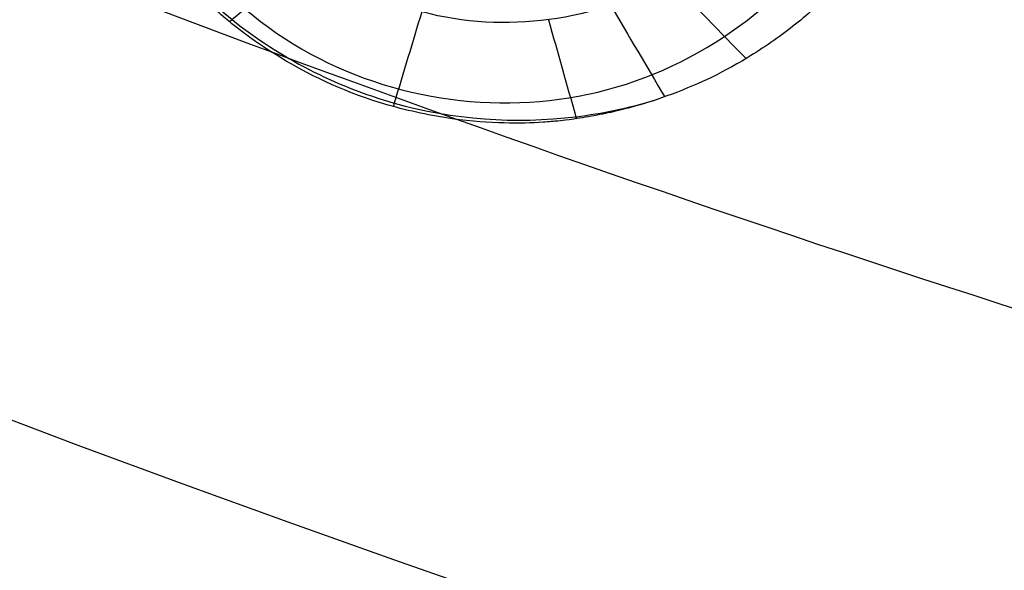
# Model space of a CAD drawing. Units: millimetres. Extents: x -64 to 465, y -149 to 149.
# Drawn here: x 301 to 307, y -104 to -101 of the extents above; entities that cross this region are included whole.
import ezdxf

# ---------------------------------------------------------------- set-up
doc = ezdxf.new("R2010")
doc.units = ezdxf.units.MM
doc.layers.add('Default', color=18, linetype='Continuous', true_color=0x000000)

# ---------------------------------------------------------------- blocks, each defined once
blk = doc.blocks.new('id11')
at = {"layer": 'Default', "color": 253, "true_color": 0xb4b4b4}
blk.add_circle((340, 0, 1020.9332677491), 110.505711619696, dxfattribs=at)
at = {"layer": 'Default', "color": 253, "true_color": 0xb4b4b4, "extrusion": (0, 0, -1)}
blk.add_arc((-340, 0, -1022.38848458233), 119.175, 180.0000000000021, 2.1695e-12, dxfattribs=at)
at = {"layer": 'Default', "color": 252, "true_color": 0x909090}
for points, knots in [([(306.369595758967, -97.5386384377299, 1000.30462885554), (306.5091487602997, -97.7842345196083, 1000.344776603831), (306.7278246019239, -98.3509725340747, 1000.453348893078), (306.7582927994432, -99.37529858240818, 1000.701931092), (306.4172618743148, -100.2646053426874, 1000.970543586591), (305.9530790084465, -100.8149351731215, 1001.178485184671), (305.6354009612847, -101.0843772672744, 1001.296110053962), (305.3391832199406, -101.2741595648385, 1001.392070837893), (305.1198750742799, -101.381225663741, 1001.455845426746), (304.8657774743256, -101.4812585928764, 1001.524661407322), (304.6464275762546, -101.5416690602233, 1001.578910987682), (304.4778099365458, -101.5771600276804, 1001.618372666179), (304.3179917424948, -101.601064581091, 1001.654389182428), (304.2788890020083, -101.6048176546689, 1001.661529426722), (304.1515096773704, -101.6163602127808, 1001.682390090245), (303.9571474828156, -101.6215998887487, 1001.705890232238), (303.6474285260182, -101.6034342935483, 1001.73329509147), (303.0942605524281, -101.4880702568846, 1001.760036411289), (302.6832665370581, -101.2853383325429, 1001.751915757574), (302.4461182394722, -101.129714871611, 1001.733167120781), (302.3322088020414, -101.0440697022834, 1001.718658266926), (302.2825926409718, -101.0052156349254, 1001.711023037332), (302.1628562237354, -100.9021657449218, 1001.687210753209), (302.0360527120073, -100.7793123670765, 1001.657004500637), (301.8203548540495, -100.5394909975382, 1001.593542378874), (301.6741357605014, -100.3147601625855, 1001.5260830203), (301.593251635578, -100.157264224441, 1001.47525292345)], [0, 0, 0, 0, 1.115454280575666, 2.230908563257003, 3.346362845938341, 3.90408998727901, 4.182953557949345, 4.461817128619679, 4.740680699290014, 5.019544269960349, 5.298407840630681, 5.43783962596585, 5.577271411301017, 5.716703196636185, 5.856134981971351, 6.134998552641686, 6.41386212331202, 6.692725693982354, 7.250452835323024, 7.529316405993358, 7.668748191328525, 7.808179976663691, 7.94761176199886, 8.087043547334027, 8.36590711800436, 8.923634242993108, 8.923634242993108, 8.923634242993108, 8.923634242993108]), ([(301.6830542091014, -100.3175590524114, 1001.525808383252), (301.849655891575, -100.5734146770858, 1001.561977721836), (302.3118995301744, -101.0772395592128, 1001.624531477682), (303.2595294707617, -101.5717322394181, 1001.652646840651), (304.1758125131147, -101.6351659374662, 1001.602002396354), (304.6953330138172, -101.5273253081704, 1001.546812646351), (304.8489274373072, -101.4817208981974, 1001.528000884783)], [0.0210958129038591, 0.0210958129038591, 0.0210958129038591, 0.0210958129038591, 0.125, 0.25, 0.375, 0.4294884675922767, 0.4294884675922767, 0.4294884675922767, 0.4294884675922767]), ([(302.7566626147545, -100.6076669333862, 998.6295554182879), (302.6045570403284, -100.7360771051003, 999.622911819385), (302.4524514659017, -100.8644872768151, 1000.616268220484), (302.2951795130038, -100.9972589951002, 1001.643364707331), (302.2900131345332, -101.0016205416714, 1001.677104793083), (302.2848467560622, -101.0059820882424, 1001.710844878835)], [0.2281963667404071, 0.2281963667404071, 0.2281963667404071, 0.2281963667404071, 0.616206945653466, 0.616206945653466, 0.6293860122915369, 0.6293860122915369, 0.6293860122915369, 0.6293860122915369]), ([(303.4467788983692, -100.9459675499294, 998.6419107394618), (303.3912709270903, -101.1297865835657, 999.6403692368425), (303.3357629558116, -101.3136056172027, 1000.638827734226), (303.2781756610811, -101.5043104947757, 1001.674688394234), (303.27609633763, -101.5111963387123, 1001.712090556863), (303.2740170141786, -101.518082182649, 1001.749492719487)], [0.227713526879543, 0.227713526879543, 0.227713526879543, 0.227713526879543, 0.616206945653466, 0.616206945653466, 0.6307598730580584, 0.6307598730580584, 0.6307598730580584, 0.6307598730580584]), ([(304.2133033276792, -100.9946274660232, 998.610667930222), (304.2682041031453, -101.1895571625176, 999.5997740602489), (304.3231048786112, -101.3844868590123, 1000.588880190278), (304.3791536687393, -101.5834926755239, 1001.598669240187), (304.3803016834021, -101.5875687955405, 1001.619352160069), (304.3814496980651, -101.5916449155572, 1001.640035079951)], [0.2291722521662151, 0.2291722521662151, 0.2291722521662151, 0.2291722521662151, 0.616206945653466, 0.616206945653466, 0.6243001191905974, 0.6243001191905974, 0.6243001191905974, 0.6243001191905974])]:
    blk.add_open_spline(points, degree=3, knots=knots, dxfattribs=at)
for points in [[(305.696953144232, -98.0417367753985, 998.174351075515), (305.9479905220691, -98.49459584161663, 998.2165820486916), (306.0770578893492, -99.59841888772785, 998.340925380449), (305.0520855356482, -100.9293827179215, 998.5594785577275), (303.3961154039134, -101.1528638591688, 998.6713288824238), (302.5077291620769, -100.4766938854391, 998.6230472473976), (302.247666939504, -100.032627061142, 998.577255868854)], [(304.9397661776308, -100.7489181129915, 998.5425756037602), (305.0955252636395, -100.9087094075822, 999.4848691354939), (305.2512843496481, -101.0685007021736, 1000.427162667225), (305.4070434356566, -101.2282919967644, 1001.369456198963)], [(304.5885626294366, -100.9069669058627, 998.5804543802602), (304.6975128676837, -101.0910114439874, 999.5572024929851), (304.8064631059311, -101.275055982113, 1000.53395060571), (304.9154133441777, -101.4591005202385, 1001.51069871844)]]:
    blk.add_open_spline(points, degree=3, dxfattribs=at)
blk = doc.blocks.new('shell8')
at = {"layer": 'Default', "color": 8, "true_color": 0x787878}
for centre, radius in [((339.999999507586, -4.490927624e-07, 1014.81852146305), 124.98358217839), ((340, -1e-16, 1021.154346152305), 119.5338988092296)]:
    blk.add_circle(centre, radius, dxfattribs=at)
at = {"layer": 'Default', "color": 8, "true_color": 0x787878, "extrusion": (0, 0, -1)}
blk.add_circle((-340.000000837922, 2.41729272e-07, -1002.3573019825), 117.423519656898, dxfattribs=at)
at = {"layer": 'Default', "color": 8, "true_color": 0x787878}
blk.add_arc((340.000000877374, 2.531107706e-07, 1022.34370689954), 119.544278456337, 90, 269.9999995794878, dxfattribs=at)
for points in [[(340, -124.9117093176007, 1016.676041699665), (348.1753844545415, -124.9117093750241, 1016.676041699665), (364.5261533749363, -123.3012993140467, 1016.676041699666), (388.1097804694725, -116.1472844283805, 1016.676041699666), (409.8445757145582, -104.5297945285521, 1016.676041699666), (428.8952831179407, -88.89528323624863, 1016.676041699666), (444.5297946778666, -69.84457605249845, 1016.676041699666), (456.1472848830235, -48.10978097061326, 1016.676041699666), (463.3013000999903, -24.52615397657694, 1016.676041699666), (465.7169155359974, -6.299189304e-07, 1016.676041699666), (463.3013004445316, 24.52615275067309, 1016.676041699666), (456.1472855588651, 48.10977984520882, 1016.676041699666), (444.5297956590371, 69.84457509029508, 1016.676041699666), (428.8952843667332, 88.89528249367768, 1016.676041699666), (409.8445771829838, 104.5297940536035, 1016.676041699666), (388.1097821010986, 116.14728425876, 1016.676041699666), (364.5261551070616, 123.3012994757272, 1016.676041699666), (340.0000017604041, 125.716914911734, 1016.676041699666), (315.4738483798118, 123.3012998202682, 1016.676041699666), (291.8902212852765, 116.147284934602, 1016.676041699666), (270.1554260401899, 104.5297950347736, 1016.676041699666), (251.104718636807, 88.89528374246994, 1016.676041699666), (235.4702070768815, 69.84457655872023, 1016.676041699666), (223.8527168717246, 48.10978147683501, 1016.676041699666), (216.6987016547577, 24.52615448279858, 1016.676041699666), (214.2830862187507, 1.136140132e-06, 1016.676041699666), (216.6987013102167, -24.52615224445163, 1016.676041699666), (223.8527161958829, -48.10977933898685, 1016.676041699666), (235.4702060957114, -69.84457458407383, 1016.676041699666), (251.104717388014, -88.89528198745558, 1016.676041699666), (270.155424571765, -104.5297935473821, 1016.676041699666), (291.8902196536495, -116.1472837525385, 1016.676041699666), (315.4738466476869, -123.3012989695057, 1016.676041699666), (331.8246155454584, -124.9117092601772, 1016.676041699666), (340, -124.9117093176007, 1016.676041699665)], [(340, -124.7127853820612, 1017.90087087793), (348.1623650214087, -124.7127854394847, 1017.90087087793), (364.4870950755381, -123.1049399829876, 1017.90087087793), (388.0331648592179, -115.962317983015, 1017.90087087793), (409.7333470883833, -104.3633291256448, 1017.90087087793), (428.7537159295705, -88.75371604787883, 1017.90087087793), (444.3633292749595, -69.73334742632322, 1017.90087087793), (455.9623184376579, -48.03316536035889, 1017.90087087793), (463.1049407689309, -24.48709567717886, 1017.90087087793), (465.516709298218, -6.29918938e-07, 1017.90087087793), (463.1049411134725, 24.48709445127503, 1017.90087087793), (455.9623191134993, 48.03316423495441, 1017.90087087793), (444.3633302561298, 69.73334646411988, 1017.90087087793), (428.7537171783634, 88.7537153053079, 1017.90087087793), (409.7333485568084, 104.3633286506965, 1017.90087087793), (388.0331664908439, 115.9623178133943, 1017.90087087793), (364.4870968076638, 123.1049401446679, 1017.90087087793), (340.000001760404, 125.5167086739542, 1017.90087087793), (315.5129066792098, 123.1049404892089, 1017.90087087793), (291.9668368955311, 115.9623184892361, 1017.90087087793), (270.2666546663646, 104.3633296318665, 1017.90087087793), (251.2462858251767, 88.75371655410012, 1017.90087087793), (235.6366724797884, 69.73334793254502, 1017.90087087793), (224.03768331709, 48.0331658665806, 1017.90087087793), (216.8950609858171, 24.48709618340053, 1017.90087087793), (214.4832924565301, 1.1361401228e-06, 1017.90087087793), (216.8950606412761, -24.48709394505357, 1017.90087087793), (224.0376826412487, -48.03316372873247, 1017.90087087793), (235.6366714986185, -69.73334595789862, 1017.90087087793), (251.2462845763837, -88.75371479908581, 1017.90087087793), (270.2666531979398, -104.3633281444748, 1017.90087087793), (291.966835263904, -115.962317307173, 1017.90087087793), (315.5129049470848, -123.1049396384466, 1017.90087087793), (331.837634978591, -124.7127853246377, 1017.90087087793), (340, -124.7127853820612, 1017.90087087793)], [(340.0000000000003, -124.5924114226157, 1011.883631043723), (348.1544866287971, -124.5924114774572, 1011.883631043723), (364.4634598971942, -122.9861179236853, 1011.883631043723), (387.9868027874072, -115.8503900433398, 1011.883631043723), (409.6660397900101, -104.2625966339869, 1011.883631043723), (428.6680499848502, -88.66805009783778, 1011.883631043723), (444.2625967765873, -69.66604011275476, 1011.883631043723), (455.8503904775396, -47.98680326601431, 1011.883631043723), (462.9861186742876, -24.46346047178119, 1011.883631043723), (465.3955593339944, -6.015940616e-07, 1011.883631043723), (462.9861190033365, 24.46345930100093, 1011.883631043723), (455.8503911229914, 47.98680219121462, 1011.883631043723), (444.2625977136382, 69.6660391938176, 1011.883631043723), (428.6680511774891, 88.6680493886571, 1011.883631043723), (409.6660411924062, 104.2625961803943, 1011.883631043723), (387.9868043456659, 115.8503898813465, 1011.883631043723), (364.4634615514322, 122.9861180780955, 1011.883631043723), (340.0000016812451, 125.3955587378019, 1011.883631043723), (315.5365417786508, 122.9861184071435, 1011.883631043723), (292.0131988884369, 115.8503905267985, 1011.883631043723), (270.3339618858339, 104.2625971174453, 1011.883631043723), (251.3319516909945, 88.66805058129616, 1011.883631043723), (235.7374048992571, 69.6660405962135, 1011.883631043723), (224.1496111983045, 47.98680374947305, 1011.883631043723), (217.0138830015559, 24.46346095523984, 1011.883631043723), (214.6044423418491, 1.0850522775e-06, 1011.883631043723), (217.0138826725075, -24.46345881754243, 1011.883631043723), (224.1496105528525, -47.98680170775562, 1011.883631043723), (235.7374039622061, -69.66603871035927, 1011.883631043723), (251.3319504983547, -88.66804890519796, 1011.883631043723), (270.3339604834381, -104.2625956969361, 1011.883631043723), (292.0131973301779, -115.8503893978878, 1011.883631043723), (315.5365401244118, -122.9861175946366, 1011.883631043723), (331.8455133712032, -124.5924113677743, 1011.883631043723), (340.0000000000003, -124.5924114226157, 1011.883631043723)], [(340, -124.2969710876828, 1019.104934520327), (348.1351502652429, -124.2969711451063, 1019.104934520327), (364.4054508070407, -122.6944865276627, 1019.104934520327), (387.873013865674, -115.5756792823738, 1019.104934520327), (409.5008438826617, -104.0153634881237, 1019.104934520327), (428.4577954794777, -88.45779559778585, 1019.104934520327), (444.015363637438, -69.50084422060151, 1019.104934520327), (455.5756797370169, -47.87301436681505, 1019.104934520327), (462.6944873136064, -24.40545140868108, 1019.104934520327), (465.0982145843132, -6.299189279e-07, 1019.104934520327), (462.6944876581476, 24.40545018277723, 1019.104934520327), (455.5756804128587, 47.87301324141058, 1019.104934520327), (444.0153646186087, 69.50084325839809, 1019.104934520327), (428.4577967282707, 88.45779485521487, 1019.104934520327), (409.5008453510866, 104.0153630131748, 1019.104934520327), (387.8730154973, 115.5756791127537, 1019.104934520327), (364.4054525391658, 122.6944866893433, 1019.104934520327), (340.000001760404, 125.0982139600493, 1019.104934520327), (315.5945509477074, 122.6944870338843, 1019.104934520327), (292.1269878890748, 115.575679788595, 1019.104934520327), (270.4991578720864, 104.015363994345, 1019.104934520327), (251.5422062752702, 88.45779610400714, 1019.104934520327), (235.9846381173102, 69.50084472682325, 1019.104934520327), (224.4243220177312, 47.87301487303675, 1019.104934520327), (217.3055144411417, 24.40545191490272, 1019.104934520327), (214.9017871704355, 1.136140135e-06, 1019.104934520327), (217.3055140966007, -24.4054496765558, 1019.104934520327), (224.4243213418893, -47.87301273518859, 1019.104934520327), (235.9846371361402, -69.50084275217694, 1019.104934520327), (251.5422050264772, -88.45779434899276, 1019.104934520327), (270.499156403662, -104.0153625069537, 1019.104934520327), (292.126986257448, -115.5756786065318, 1019.104934520327), (315.5945492155823, -122.6944861831217, 1019.104934520327), (331.8648497347569, -124.2969710302593, 1019.104934520327), (340, -124.2969710876828, 1019.104934520327)], [(340.0000000000001, -124.0494287934636, 1009.974668013423), (348.1189487936276, -124.049428848305, 1009.974668013423), (364.356846391686, -122.4501356370488, 1009.974668013423), (387.7776728736179, -115.3455057691713, 1009.974668013423), (409.3624302132447, -103.8082127917993, 1009.974668013423), (428.2816282908781, -88.28162840386565, 1009.974668013423), (443.8082129344001, -69.36243053598942, 1009.974668013423), (455.3455062033705, -47.77767335222469, 1009.974668013423), (462.4501363876516, -24.35684696627277, 1009.974668013423), (464.8490765335841, -6.015940208e-07, 1009.974668013423), (462.4501367167006, 24.35684579549266, 1009.974668013423), (455.3455068488225, 47.77767227742505, 1009.974668013423), (443.808213871451, 69.3624296170524, 1009.974668013423), (428.2816294835172, 88.28162769468501, 1009.974668013423), (409.3624316156408, 103.8082123382071, 1009.974668013423), (387.777674431876, 115.3455056071775, 1009.974668013423), (364.3568480459242, 122.4501357914595, 1009.974668013423), (340.0000016812452, 124.8490759373912, 1009.974668013423), (315.6431552841591, 122.4501361205076, 1009.974668013423), (292.2223288022263, 115.3455062526295, 1009.974668013423), (270.6375714625992, 103.8082132752581, 1009.974668013423), (251.7183733849662, 88.28162888732406, 1009.974668013423), (236.1917887414447, 69.3624310194482, 1009.974668013423), (224.6544954724735, 47.7776738356834, 1009.974668013423), (217.5498652881922, 24.35684744973145, 1009.974668013423), (215.1509251422598, 1.0850522192e-06, 1009.974668013423), (217.5498649591435, -24.35684531203411, 1009.974668013423), (224.6544948270216, -47.77767179396604, 1009.974668013423), (236.1917878043938, -69.36242913359403, 1009.974668013423), (251.7183721923269, -88.28162721122582, 1009.974668013423), (270.6375700602032, -103.808211854749, 1009.974668013423), (292.222327243968, -115.3455051237193, 1009.974668013423), (315.6431536299201, -122.4501353080006, 1009.974668013423), (331.8810512063724, -124.0494287386223, 1009.974668013423), (340.0000000000001, -124.0494287934636, 1009.974668013423)], [(340.0000000000001, -123.5997787956777, 1020.186352258582), (348.0895195149676, -123.5997788531012, 1020.186352258582), (364.2685585562147, -122.0062827089196, 1020.186352258582), (387.604490056451, -114.927405460328, 1020.186352258582), (409.1110077344405, -103.4319324622007, 1020.186352258582), (427.9616281768119, -87.96162829512011, 1020.186352258582), (443.4319326115155, -69.11100807238051, 1020.186352258582), (454.927405914971, -47.6044905575923, 1020.186352258582), (462.0062834948628, -24.26855915785509, 1020.186352258582), (464.396528055677, -6.299189375e-07, 1020.186352258582), (462.0062838394045, 24.26855793195131, 1020.186352258582), (454.927406590813, 47.60448943218783, 1020.186352258582), (443.4319335926858, 69.11100711017721, 1020.186352258582), (427.9616294256049, 87.96162755254916, 1020.186352258582), (409.1110092028655, 103.4319319872517, 1020.186352258582), (387.604491688077, 114.927405290708, 1020.186352258582), (364.2685602883396, 122.0062828705997, 1020.186352258582), (340.000001760404, 124.3965274314138, 1020.186352258582), (315.7314431985333, 122.0062832151408, 1020.186352258582), (292.3955116982972, 114.9274059665499, 1020.186352258582), (270.8889940203075, 103.4319329684226, 1020.186352258582), (252.038373577936, 87.96162880134142, 1020.186352258582), (236.5680691432332, 69.1110085786023, 1020.186352258582), (225.0725958397769, 47.60449106381401, 1020.186352258582), (217.9937182598852, 24.26855966407678, 1020.186352258582), (215.6034736990712, 1.1361401253e-06, 1020.186352258582), (217.9937179153441, -24.26855742572982, 1020.186352258582), (225.0725951639349, -47.60448892596583, 1020.186352258582), (236.5680681620631, -69.11100660395596, 1020.186352258582), (252.038372329143, -87.96162704632707, 1020.186352258582), (270.8889925518828, -103.4319314810308, 1020.186352258582), (292.3955100666708, -114.927404784486, 1020.186352258582), (315.7314414664083, -122.0062823643786, 1020.186352258582), (331.9104804850322, -123.5997787382542, 1020.186352258582), (340.0000000000001, -123.5997787956777, 1020.186352258582)], [(340.0000000000002, -123.3264623327053, 1007.997422004006), (348.0716311419459, -123.3264623875467, 1007.997422004006), (364.2148934366404, -121.7364899401261, 1007.997422004006), (387.4992221359818, -114.6732662219172, 1007.997422004006), (408.9581823987082, -103.2032131830187, 1007.997422004006), (427.767118416248, -87.76711852923619, 1007.997422004006), (443.2032133256197, -68.95818272145269, 1007.997422004006), (454.6732666561163, -47.49922261458855, 1007.997422004006), (461.7364906907291, -24.21489401122756, 1007.997422004006), (464.1214496909081, -6.015940714e-07, 1007.997422004006), (461.736491019778, 24.21489284044733, 1007.997422004006), (454.6732673015683, 47.49922153978889, 1007.997422004006), (443.20321426267, 68.95818180251555, 1007.997422004006), (427.7671196088876, 87.76711782005549, 1007.997422004006), (408.9581838011042, 103.2032127294267, 1007.997422004006), (387.49922369424, 114.6732660599233, 1007.997422004006), (364.2148950908793, 121.7364900945363, 1007.997422004006), (340.0000016812456, 124.1214490947151, 1007.997422004006), (315.7851082392044, 121.736490423585, 1007.997422004006), (292.5007795398628, 114.6732667053753, 1007.997422004006), (271.0418192771359, 103.2032136664777, 1007.997422004006), (252.232883259596, 87.76711901269458, 1007.997422004006), (236.7967883502252, 68.95818320491148, 1007.997422004006), (225.3267350197277, 47.49922309804727, 1007.997422004006), (218.2635109851148, 24.21489449468625, 1007.997422004006), (215.8785519849359, 1.0850522821e-06, 1007.997422004006), (218.2635106560667, -24.21489235698882, 1007.997422004006), (225.3267343742758, -47.49922105632982, 1007.997422004006), (236.7967874131742, -68.95818131905723, 1007.997422004006), (252.2328820669564, -87.7671173365963, 1007.997422004006), (271.04181787474, -103.2032122459679, 1007.997422004006), (292.500777981604, -114.6732655764653, 1007.997422004006), (315.7851065849654, -121.736489611078, 1007.997422004006), (331.9283688580543, -123.326462277864, 1007.997422004006), (340.0000000000002, -123.3264623327053, 1007.997422004006)], [(339.9999999999999, -122.5898401986658, 1006.382803930387), (348.0234197359517, -122.5898402535072, 1006.382803930387), (364.0702592186587, -121.0093646241554, 1006.382803930387), (387.2155119119037, -113.988329151165, 1006.382803930387), (408.5462989933394, -102.586786104997, 1006.382803930387), (427.2428902778693, -87.2428903908571, 1006.382803930387), (442.5867862475978, -68.5462993160836, 1006.382803930387), (453.9883295853643, -47.21551239051088, 1006.382803930387), (461.0093653747584, -24.07025979324612, 1006.382803930387), (463.380079147835, -6.015940677e-07, 1006.382803930387), (461.0093657038067, 24.07025862246587, 1006.382803930387), (453.9883302308161, 47.2155113157112, 1006.382803930387), (442.5867871846489, 68.54629839714643, 1006.382803930387), (427.2428914705084, 87.24288968167637, 1006.382803930387), (408.5463003957354, 102.586785651405, 1006.382803930387), (387.2155134701626, 113.9883289891712, 1006.382803930387), (364.0702608728975, 121.0093647785655, 1006.382803930387), (340.0000016812454, 123.380078551642, 1006.382803930387), (315.9297424571855, 121.0093651076137, 1006.382803930387), (292.7844897639405, 113.9883296346232, 1006.382803930387), (271.4537026825047, 102.586786588456, 1006.382803930387), (252.7571113979749, 87.24289087431549, 1006.382803930387), (237.413215428247, 68.54629979954233, 1006.382803930387), (226.01167209048, 47.21551287396964, 1006.382803930387), (218.9906363010857, 24.07026027670475, 1006.382803930387), (216.6199225280092, 1.0850522821e-06, 1006.382803930387), (218.9906359720375, -24.07025813900737, 1006.382803930387), (226.011671445028, -47.21551083225219, 1006.382803930387), (237.413214491196, -68.54629791368808, 1006.382803930387), (252.7571102053357, -87.24288919821726, 1006.382803930387), (271.4537012801094, -102.586785167946, 1006.382803930387), (292.7844882056816, -113.988328505713, 1006.382803930387), (315.9297408029467, -121.0093642951067, 1006.382803930387), (331.9765802640478, -122.5898401438244, 1006.382803930387), (339.9999999999999, -122.5898401986658, 1006.382803930387)], [(340, -122.5813537721249, 1021.091294632489), (348.0228643059862, -122.5813538295484, 1021.091294632489), (364.0685929292705, -121.0009876155142, 1021.091294632489), (387.2122433694636, -113.9804381888072, 1021.091294632489), (408.5415538076167, -102.5796844337436, 1021.091294632489), (427.2368508052062, -87.23685092351417, 1021.091294632489), (442.5796845830586, -68.54155414555672, 1021.091294632489), (453.9804386434503, -47.21224387060501, 1021.091294632489), (461.0009884014579, -24.06859353091077, 1021.091294632489), (463.3715380670504, -6.299190378e-07, 1021.091294632489), (461.0009887459992, 24.06859230500682, 1021.091294632489), (453.9804393192923, 47.21224274520031, 1021.091294632489), (442.5796855642286, 68.54155318335326, 1021.091294632489), (427.2368520539991, 87.23685018094307, 1021.091294632489), (408.5415552760418, 102.5796839587946, 1021.091294632489), (387.2122450010896, 113.9804380191872, 1021.091294632489), (364.0685946613954, 121.0009877771944, 1021.091294632489), (340.0000017604039, 123.3715374427874, 1021.091294632489), (315.9314088254775, 121.0009881217354, 1021.091294632489), (292.7877583852849, 113.9804386950292, 1021.091294632489), (271.4584479471313, 102.5796849399655, 1021.091294632489), (252.7631509495418, 87.23685142973547, 1021.091294632489), (237.4203171716903, 68.54155465177854, 1021.091294632489), (226.0195631112978, 47.21224437682672, 1021.091294632489), (218.9990133532907, 24.06859403713246, 1021.091294632489), (216.6284636876975, 1.136140214e-06, 1021.091294632489), (218.9990130087491, -24.06859179878527, 1021.091294632489), (226.0195624354558, -47.21224223897836, 1021.091294632489), (237.4203161905198, -68.54155267713197, 1021.091294632489), (252.7631497007488, -87.23684967472097, 1021.091294632489), (271.4584464787068, -102.5796834525736, 1021.091294632489), (292.7877567536577, -113.9804375129652, 1021.091294632489), (315.9314070933524, -121.0009872709732, 1021.091294632489), (331.9771356940136, -122.5813537147014, 1021.091294632489), (340, -122.5813537721249, 1021.091294632489)], [(339.9999999999999, -121.7841499054577, 1005.091053451819), (347.9706878670108, -121.7841499602991, 1005.091053451819), (363.9120636118363, -120.2140616024942, 1005.091053451819), (386.9052000667111, -113.2391700859363, 1005.091053451819), (408.0957960199631, -101.9125607589442, 1005.091053451819), (426.6695087529312, -86.66950886591894, 1005.091053451819), (441.9125609015444, -68.09579634270736, 1005.091053451819), (453.239170520136, -46.90520054531847, 1005.091053451819), (460.2140623530972, -23.91206418642341, 1005.091053451819), (462.5691952188535, -6.015941299e-07, 1005.091053451819), (460.214062682146, 23.91206301564308, 1005.091053451819), (453.2391711655873, 46.90519947051866, 1005.091053451819), (441.912561838596, 68.09579542377004, 1005.091053451819), (426.6695099455702, 86.66950815673816, 1005.091053451819), (408.0957974223589, 101.912560305352, 1005.091053451819), (386.9052016249701, 113.2391699239431, 1005.091053451819), (363.9120652660745, 120.2140617569049, 1005.091053451819), (340.0000016812458, 122.5691946226605, 1005.091053451819), (316.0879380640079, 120.2140620859529, 1005.091053451819), (293.0948016091329, 113.2391705693951, 1005.091053451819), (271.9042056558811, 101.9125612424031, 1005.091053451819), (253.3304929229129, 86.66950934937725, 1005.091053451819), (238.0874407742999, 68.09579682616614, 1005.091053451819), (226.7608311557088, 46.9052010287772, 1005.091053451819), (219.7859393227469, 23.91206466988209, 1005.091053451819), (217.4308064569914, 1.0850523288e-06, 1005.091053451819), (219.7859389936981, -23.91206253218458, 1005.091053451819), (226.7608305102568, -46.90519898705966, 1005.091053451819), (238.0874398372489, -68.0957949403118, 1005.091053451819), (253.3304917302739, -86.66950767327899, 1005.091053451819), (271.9042042534853, -101.9125598218932, 1005.091053451819), (293.0948000508739, -113.2391694404843, 1005.091053451819), (316.0879364097697, -120.2140612734459, 1005.091053451819), (332.0293121329888, -121.7841498506163, 1005.091053451819), (339.9999999999999, -121.7841499054577, 1005.091053451819)], [(340.0000000000003, -120.771504859081, 1004.046613300261), (347.9044109535132, -120.7715049139225, 1004.046613300261), (363.7132328713424, -119.214471968559, 1004.046613300261), (386.5151795395743, -112.2975772397184, 1004.046613300261), (407.5295739763156, -101.0651495854729, 1004.046613300261), (425.9488447883689, -85.94884490135675, 1004.046613300261), (441.0651497280735, -67.52957429905956, 1004.046613300261), (452.2975776739182, -46.51518001818149, 1004.046613300261), (459.2144727191619, -23.7132334459291, 1004.046613300261), (461.5500224662556, -6.015940858e-07, 1004.046613300261), (459.2144730482104, 23.71323227514883, 1004.046613300261), (452.2975783193693, 46.51517894338178, 1004.046613300261), (441.0651506651242, 67.52957338012234, 1004.046613300261), (425.9488459810079, 85.94884419217603, 1004.046613300261), (407.529575378711, 101.0651491318803, 1004.046613300261), (386.5151810978332, 112.2975770777252, 1004.046613300261), (363.7132345255804, 119.2144721229693, 1004.046613300261), (340.0000016812459, 121.5500218700632, 1004.046613300261), (316.2867688045022, 119.2144724520174, 1004.046613300261), (293.4848221362697, 112.2975777231772, 1004.046613300261), (272.470427699529, 101.0651500689313, 1004.046613300261), (254.0511568874751, 85.94884538481507, 1004.046613300261), (238.934851947771, 67.52957478251831, 1004.046613300261), (227.7024240019267, 46.51518050164024, 1004.046613300261), (220.7855289566825, 23.71323392938775, 1004.046613300261), (218.4499792095888, 1.0850523062e-06, 1004.046613300261), (220.7855286276337, -23.71323179169033, 1004.046613300261), (227.7024233564747, -46.51517845992277, 1004.046613300261), (238.9348510107201, -67.52957289666409, 1004.046613300261), (254.051155694836, -85.94884370871684, 1004.046613300261), (272.470426297133, -101.0651486484219, 1004.046613300261), (293.4848205780107, -112.2975765942663, 1004.046613300261), (316.286767150264, -119.2144716395104, 1004.046613300261), (332.0955890464872, -120.7715048042396, 1004.046613300261), (340.0000000000003, -120.771504859081, 1004.046613300261)], [(339.9999999999999, -111.7983102061279, 1000.877283021933), (332.6828784071216, -111.798310206128, 1000.877283021933), (318.0486352213649, -110.3569630576928, 1000.877283021933), (296.9408490807056, -103.9539861336308, 1000.877283021933), (277.4878019620244, -93.55611582052043, 1000.877283021933), (260.4370635566983, -79.5629364433017, 1000.877283021933), (246.4438841794794, -62.51219803797548, 1000.877283021933), (236.0460138663692, -43.05915091929449, 1000.877283021933), (229.6430369423073, -21.95136477863527, 1000.877283021933), (227.4810162196545, 0, 1000.877283021933), (229.6430369423073, 21.95136477863517, 1000.877283021933), (236.0460138663692, 43.05915091929476, 1000.877283021933), (246.4438841794794, 62.51219803797551, 1000.877283021933), (260.4370635566986, 79.56293644330184, 1000.877283021933), (277.4878019620244, 93.5561158205206, 1000.877283021933), (296.9408490807048, 103.9539861336308, 1000.877283021933), (318.048635221365, 110.3569630576931, 1000.877283021933), (340, 112.5189837803456, 1000.877283021933), (361.9513647786351, 110.3569630576928, 1000.877283021934), (383.0591509192942, 103.9539861336308, 1000.877283021933), (402.5121980379756, 93.55611582052066, 1000.877283021934), (419.5629364433019, 79.56293644330154, 1000.877283021933), (433.5561158205206, 62.51219803797583, 1000.877283021933), (443.9539861336308, 43.05915091929469, 1000.877283021933), (450.3569630576928, 21.95136477863552, 1000.877283021933), (452.5189837803457, -2.924e-13, 1000.877283021933), (450.3569630576928, -21.95136477863511, 1000.877283021933), (443.9539861336308, -43.05915091929423, 1000.877283021933), (433.5561158205206, -62.51219803797571, 1000.877283021933), (419.5629364433019, -79.56293644330124, 1000.877283021933), (402.5121980379756, -93.55611582052049, 1000.877283021933), (383.0591509192946, -103.9539861336308, 1000.877283021933), (361.9513647786357, -110.3569630576928, 1000.877283021933), (347.3171215928784, -111.798310206128, 1000.877283021933), (339.9999999999999, -111.7983102061279, 1000.877283021933)], [(339.9999999999999, -107.8995011234044, 1000.112423972154), (332.9380527480674, -107.8995011234044, 1000.112423972154), (318.8141582442022, -106.5084189328502, 1000.112423972154), (298.4424765059229, -100.328736838039, 1000.112423972154), (279.6678270897933, -90.29347765154581, 1000.112423972154), (263.2117092439303, -76.78829075606932, 1000.112423972154), (249.7065223484541, -60.33217291020652, 1000.112423972154), (239.671263161961, -41.55752349407688, 1000.112423972154), (233.4915810671499, -21.18584175579776, 1000.112423972154), (231.4049577813184, 0, 1000.112423972154), (233.4915810671499, 21.18584175579766, 1000.112423972154), (239.671263161961, 41.55752349407709, 1000.112423972154), (249.7065223484541, 60.33217291020659, 1000.112423972154), (263.211709243931, 76.78829075606949, 1000.112423972154), (279.6678270897933, 90.29347765154594, 1000.112423972154), (298.4424765059226, 100.328736838039, 1000.112423972154), (318.8141582442023, 106.5084189328509, 1000.112423972154), (340, 108.5950422186816, 1000.112423972154), (361.1858417557978, 106.5084189328502, 1000.112423972154), (381.5575234940765, 100.328736838039, 1000.112423972154), (400.3321729102068, 90.29347765154603, 1000.112423972154), (416.7882907560697, 76.78829075606919, 1000.112423972154), (430.293477651546, 60.33217291020684, 1000.112423972154), (440.328736838039, 41.55752349407707, 1000.112423972154), (446.5084189328501, 21.18584175579803, 1000.112423972154), (448.5950422186816, -2.806e-13, 1000.112423972154), (446.5084189328502, -21.18584175579763, 1000.112423972154), (440.3287368380391, -41.55752349407665, 1000.112423972154), (430.293477651546, -60.33217291020672, 1000.112423972154), (416.7882907560698, -76.7882907560689, 1000.112423972154), (400.3321729102068, -90.29347765154586, 1000.112423972154), (381.5575234940773, -100.328736838039, 1000.112423972154), (361.185841755798, -106.5084189328502, 1000.112423972154), (347.0619472519326, -107.8995011234044, 1000.112423972154), (339.9999999999999, -107.8995011234044, 1000.112423972154)], [(339.9999999999998, -101.5532041235042, 999.080572888417), (333.3534134697739, -101.5532041235042, 999.080572888417), (320.0602404093218, -100.2439408537107, 999.0805728884176), (300.886754597368, -94.42772751946195, 999.0805728884175), (283.2163688712761, -84.98270957231995, 999.0805728884175), (267.7281462448337, -72.27185375516633, 999.0805728884175), (255.0172904276798, -56.78363112872411, 999.0805728884175), (245.572272480538, -39.1132454026322, 999.0805728884176), (239.7560591462894, -19.93975959067813, 999.0805728884175), (237.792164241599, 0, 999.0805728884176), (239.7560591462894, 19.93975959067806, 999.0805728884176), (245.572272480538, 39.11324540263242, 999.0805728884169), (255.0172904276798, 56.78363112872415, 999.0805728884176), (267.7281462448339, 72.27185375516649, 999.0805728884176), (283.2163688712761, 84.9827095723201, 999.0805728884176), (300.8867545973674, 94.42772751946197, 999.0805728884176), (320.0602404093224, 100.243940853711, 999.0805728884176), (339.9999999999999, 102.207835758401, 999.0805728884176), (359.9397595906782, 100.2439408537108, 999.0805728884176), (379.1132454026317, 94.42772751946205, 999.0805728884176), (396.7836311287246, 84.9827095723202, 999.0805728884176), (412.2718537551664, 72.27185375516623, 999.0805728884176), (424.9827095723201, 56.78363112872442, 999.0805728884176), (434.4277275194619, 39.1132454026324, 999.0805728884168), (440.2439408537106, 19.93975959067834, 999.0805728884176), (442.207835758401, -2.501e-13, 999.0805728884176), (440.2439408537112, -19.93975959067798, 999.0805728884175), (434.4277275194626, -39.11324540263195, 999.0805728884175), (424.9827095723201, -56.78363112872428, 999.0805728884175), (412.2718537551669, -72.27185375516596, 999.0805728884175), (396.7836311287246, -84.98270957232, 999.0805728884176), (379.1132454026326, -94.42772751946191, 999.0805728884175), (359.9397595906782, -100.2439408537107, 999.0805728884176), (346.6465865302259, -101.5532041235042, 999.080572888417), (339.9999999999998, -101.5532041235042, 999.080572888417)], [(301.8400206448543, -97.86117239466623, 999.6203698602939), (302.1559000450073, -97.31518325267935, 999.518271081939), (303.238018608932, -96.4767574689417, 999.333293668129), (305.298044675152, -96.749075318433, 999.263673609633), (306.539440084278, -98.399546557347, 999.440023891832), (306.262322976632, -100.416301191345, 999.765021489669), (304.642664487775, -101.669691185889, 1000.06401217517), (302.583716820852, -101.398482481822, 1000.14443787727), (301.342742208014, -99.752692320863, 999.945886338258), (301.5241412447013, -98.40716153665315, 999.7224686386487), (301.8400206448543, -97.86117239466626, 999.6203698602937)]]:
    blk.add_open_spline(points, degree=3, dxfattribs=at)
at = {"layer": 'Default', "color": 8, "true_color": 0x787878, "extrusion": (-0.9238795325112881, 0.3826834323650871, -6.736077250348632e-14)}
blk.add_open_spline([(295.0639645498144, -108.4851862231155, 1002.357301982501), (295.608742240736, -107.169976533216, 1001.86728518276), (296.6714983046332, -104.6042564302604, 1001.13702866503), (298.8269783201786, -99.40046734330497, 1000.02915158245), (301.2597651958065, -93.52720027380337, 998.9883058534009), (304.9777596336858, -84.55116767704607, 997.733907146804), (309.7293336080453, -73.07985334552845, 996.6214623430978), (314.8687286850753, -60.67225604816912, 995.9021752176429), (319.4514696105995, -49.60854075292626, 995.5294588183239), (323.5890176264692, -39.61961621804461, 995.3230573535999), (327.5485898246408, -30.06036331602241, 995.1987474244299), (330.8040337582355, -22.20102641999311, 995.1367747415052), (332.701712762801, -17.61962403014018, 995.1119100687927), (333.1964499248562, -16.42522286369637, 995.1061348110453)], degree=3, knots=[-9.682e-12, -9.682e-12, -9.682e-12, -9.682e-12, 14.83807724179063, 22.25711586268596, 32.14916735721303, 44.51423172537192, 59.35230896716263, 71.71737333532133, 81.60942482984841, 89.02846345074384, 96.44750207163911, 103.8665406925344, 106.4797420184503, 106.4797420184503, 106.4797420184503, 106.4797420184503], dxfattribs=at)
blk = doc.blocks.new('26990001')
at = {"layer": 'Default'}
for name in ['id11', 'shell8']:
    blk.add_blockref(name, (0, 0), dxfattribs=at)

msp = doc.modelspace()

# ---------------------------------------------------------------- block references
at = {"layer": 'Default'}
msp.add_blockref('26990001', (0, 0), dxfattribs=at)

doc.saveas('drawing.dxf')
